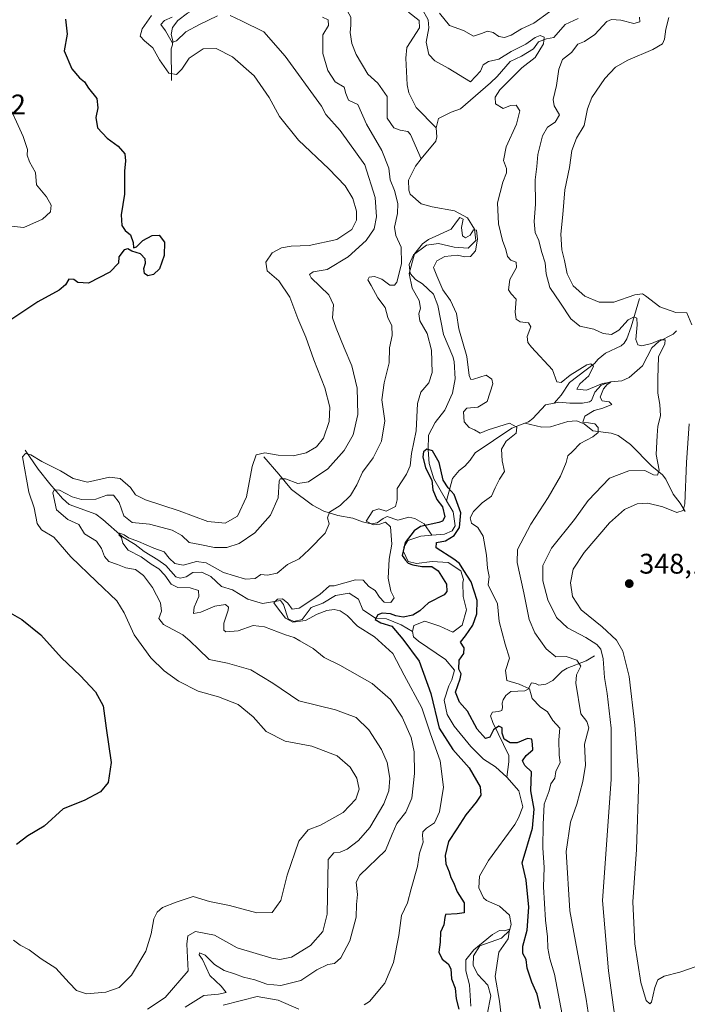
# Model space of a CAD drawing. Units: metres. Extents: x 629319 to 632811, y 4653280 to 4655656.
# Drawn here: x 631106 to 631342, y 4654323 to 4654671 of the extents above; entities that cross this region are included whole.
import ezdxf

# ---------------------------------------------------------------- set-up
doc = ezdxf.new("R2010")
doc.units = ezdxf.units.M
doc.header["$MEASUREMENT"] = 0
for name, color, linetype, lineweight in [('Comarca CxS', 21, 'Continuous', 0), ('Comunidad Autónoma CxS', 142, 'Continuous', 0), ('Corriente natural lineal', 142, 'Continuous', 13), ('Curva de nivel maestra', 30, 'Continuous', 30), ('Curva de nivel normal', 30, 'Continuous', 0), ('Espacio natural protegido CxS', 121, 'Continuous', 0), ('Estanque Cxs', 5, 'Continuous', 0), ('Municipio CxS', 4, 'Continuous', 0), ('Provincia CxS', 1, 'Continuous', 0), ('Punto de cota en terreno', 7, 'Continuous', 0), ('Rótulo de punto de cota en terreno', 7, 'Continuous', 0)]:
    doc.layers.add(name, color=color, linetype=linetype, lineweight=lineweight)
doc.styles.add('Style-Arial', font='txt')

# ---------------------------------------------------------------- blocks, each defined once
blk = doc.blocks.new('5PATER')
at = {"layer": 'Estanque Cxs', "linetype": 'Continuous', "lineweight": 0}
h = blk.add_hatch(color=51, dxfattribs=at)
edge = h.paths.add_edge_path()
edge.add_ellipse((0, 0), major_axis=(-0.11, -0.111), ratio=0.999422, start_angle=0, end_angle=360)

msp = doc.modelspace()

# ---------------------------------------------------------------- linework, layer by layer
at = {"layer": 'Comarca CxS', "color": 21, "linetype": 'Continuous', "lineweight": 0}
msp.add_3dface([(632810.78, 4653343.26), (629360.96, 4653279.55), (629318.67, 4655592.64), (632767.38, 4655656.31)], dxfattribs=at)
at = {"layer": 'Comunidad Autónoma CxS', "color": 142, "linetype": 'Continuous', "lineweight": 0}
msp.add_3dface([(632810.78, 4653343.26), (629360.96, 4653279.55), (629318.67, 4655592.64), (632767.38, 4655656.31)], dxfattribs=at)
at = {"layer": 'Corriente natural lineal', "color": 142, "linetype": 'Continuous', "lineweight": 13}
for points in [[(631159.9901, 4654649.3501, 346.0936), (631159.8701, 4654660.6001, 342.0428), (631160.2501, 4654661.9601, 341.3353), (631160.3901, 4654663.3801, 341.0466), (631159.8801, 4654665.6701, 341.2363), (631160.3501, 4654668.1301, 341.2477), (631162.2201, 4654670.5601, 341.2318), (631165.6201, 4654673.1601, 340.1715), (631178.1701, 4654680.4701, 337.5777), (631187.3501, 4654682.4101, 335.5289)], [(631187.3501, 4654682.4101, 335.5289), (631190.5301, 4654680.2701, 335.2963), (631204.2801, 4654675.4801, 334.7922), (631208.0101, 4654675.2101, 334.7491), (631214.6201, 4654677.3401, 334.4301), (631218.4401, 4654676.5301, 334.0634), (631221.5401, 4654674.6601, 333.9008), (631223.2101, 4654671.7501, 333.649), (631223.2801, 4654668.8701, 333.5797), (631222.9701, 4654666.3801, 333.474), (631223.5801, 4654662.3901, 333.4285), (631225.0801, 4654658.5401, 333.2285), (631229.2101, 4654651.5801, 332.637), (631232.7601, 4654648.4101, 332.3121), (631236.0401, 4654643.7501, 332.1905), (631236.0601, 4654636.0401, 332.0407), (631238.3701, 4654632.7101, 331.6994), (631240.6001, 4654631.7801, 331.8327), (631243.4001, 4654631.3201, 331.7836), (631244.3201, 4654630.3201, 331.6246), (631248.0901, 4654621.6901, 330.7976)], [(631243.5701, 4654673.4601, 332.7735), (631247.3601, 4654670.5601, 333.1576), (631247.4901, 4654668.0201, 332.4341), (631242.9801, 4654661.0601, 332.1322), (631242.6701, 4654657.2601, 331.7358), (631243.0801, 4654647.8301, 331.7059), (631243.6901, 4654644.9801, 331.9114), (631246.3301, 4654639.8201, 331.5649), (631253.2901, 4654632.7001, 331.0141)], [(631303.4901, 4654671.3101, 337.8702), (631298.9101, 4654669.1101, 338.0803), (631294.9201, 4654664.5201, 336.902), (631292.2301, 4654664.0501, 336.9256), (631289.4601, 4654663.0701, 336.9673), (631287.6801, 4654660.6001, 336.3683), (631283.4501, 4654657.9801, 336.2236), (631279.4601, 4654656.0301, 336.1669), (631274.8301, 4654650.8401, 334.409), (631272.4701, 4654648.5801, 333.8074), (631261.9101, 4654639.3701, 332.345), (631258.6801, 4654638.2301, 331.725), (631254.1301, 4654636.0001, 331.3584), (631253.2901, 4654632.7001, 331.0141)], [(631253.2901, 4654632.7001, 331.0141), (631253.5801, 4654629.5001, 331.0362), (631253.1901, 4654627.9401, 330.9839), (631248.0901, 4654621.6901, 330.7976)], [(631248.0901, 4654621.6901, 330.7976), (631246.0001, 4654619.1301, 330.8376), (631243.5601, 4654614.2201, 331.4072), (631243.7101, 4654610.6401, 331.8776), (631244.1501, 4654609.1901, 331.994), (631248.0101, 4654605.8301, 330.7894), (631251.9801, 4654604.7601, 330.5455), (631259.8601, 4654603.3801, 330.9105), (631264.3401, 4654600.8601, 331.207), (631266.8901, 4654596.9001, 330.9804), (631267.3601, 4654592.8701, 330.309), (631264.6401, 4654590.2201, 330.0687), (631259.7301, 4654590.5401, 329.8448), (631254.2101, 4654591.7701, 330.311), (631249.9501, 4654591.1901, 331.1928), (631245.3901, 4654587.8701, 332.8596), (631243.7901, 4654584.4101, 333.582), (631244.1501, 4654581.2101, 332.9332), (631246.1001, 4654579.1301, 330.9647), (631248.4901, 4654577.6101, 329.6683), (631252.3601, 4654573.9501, 329.4854), (631253.9001, 4654569.9701, 329.5445), (631255.9301, 4654559.6601, 329.2623), (631259.2701, 4654551.8501, 329.1248), (631259.7201, 4654550.1001, 329.1478), (631260.1001, 4654544.0501, 329.0724), (631259.1101, 4654538.9801, 328.9452), (631256.4001, 4654533.0101, 328.6887), (631252.9601, 4654528.6501, 328.6538), (631250.6801, 4654524.1801, 329.177), (631250.5301, 4654518.9201, 328.3046), (631250.8801, 4654514.1401, 326.5232), (631252.4901, 4654508.7601, 325.4246), (631257.0201, 4654500.9701, 324.9618)], [(631325.1301, 4654572.3701, 345.6388), (631322.1201, 4654562.3401, 340.4555), (631320.5901, 4654558.1701, 339.3784), (631319.7301, 4654556.5901, 339.0696), (631318.6701, 4654555.6601, 338.9185), (631313.1001, 4654553.0701, 337.8083), (631310.4601, 4654551.0001, 337.1679), (631309.2301, 4654549.4901, 336.6436), (631300.3901, 4654542.7201, 334.7875), (631297.4301, 4654538.2801, 334.0072), (631295.0201, 4654535.4201, 332.9315)], [(631338.1801, 4654561.0201, 343.4744), (631336.9901, 4654559.8501, 342.7288), (631331.9001, 4654557.1901, 340.906), (631329.5001, 4654554.9201, 340.2119), (631326.1001, 4654548.5801, 338.5557), (631321.4101, 4654544.5301, 337.0495), (631318.8601, 4654543.3601, 336.4613), (631314.8901, 4654542.9901, 336.1943), (631311.6001, 4654541.8201, 335.7922), (631309.3101, 4654539.3601, 335.0682), (631308.1901, 4654536.3601, 334.6977), (631307.4401, 4654535.8901, 334.5222), (631304.9501, 4654535.4601, 333.8737), (631300.5001, 4654535.3701, 333.2364), (631296.6301, 4654535.7401, 333.1997), (631295.0201, 4654535.4201, 332.9315)], [(631295.0201, 4654535.4201, 332.9315), (631291.9201, 4654534.8001, 332.4), (631287.4301, 4654530.0501, 330.8732), (631285.9201, 4654528.8101, 330.6313), (631284.6401, 4654528.3301, 330.5574)], [(631284.6401, 4654528.3301, 330.5574), (631280.0001, 4654526.6001, 330.4375), (631267.1401, 4654517.8401, 329.314), (631265.3501, 4654515.3401, 328.525), (631263.4901, 4654513.1401, 327.6564), (631261.4201, 4654511.6601, 326.8479), (631259.0501, 4654508.8301, 325.7689), (631257.0201, 4654500.9701, 324.9618)], [(631341.1701, 4654497.1701, 344.9543), (631339.4801, 4654500.1601, 344.0007), (631337.0101, 4654503.2601, 342.3701), (631334.3601, 4654508.6201, 340.9828), (631333.1801, 4654510.1301, 340.5673), (631329.4101, 4654513.1601, 339.5228), (631321.8901, 4654520.7901, 337.3339), (631317.5701, 4654524.0201, 336.4512), (631315.1201, 4654524.8401, 336.2542), (631308.6401, 4654525.6901, 335.565), (631305.5701, 4654528.0801, 334.6833), (631302.8301, 4654529.1801, 333.6741), (631299.8301, 4654528.9301, 332.9784), (631293.6601, 4654527.0101, 331.7682), (631290.5801, 4654526.9601, 331.0916), (631284.6401, 4654528.3301, 330.5574)], [(631108.3501, 4654518.7701, 346.4112), (631112.9401, 4654512.1601, 344.7832), (631116.9601, 4654506.9901, 342.8608), (631121.4801, 4654501.7301, 340.5447), (631123.8701, 4654499.6001, 339.933), (631133.2901, 4654496.1901, 338.3543), (631135.6601, 4654494.3601, 337.4127), (631142.6501, 4654488.2101, 336.2887), (631147.0701, 4654485.5501, 336.3687), (631150.2501, 4654483.0601, 335.4449), (631155.1201, 4654480.1201, 335.5245), (631157.9001, 4654478.0501, 334.844), (631161.4801, 4654474.1501, 334.668), (631162.9501, 4654473.5801, 334.1155), (631165.0701, 4654474.1201, 334.3216), (631167.4401, 4654475.5801, 335.2361), (631170.6801, 4654475.7801, 335.2176), (631173.8501, 4654474.2001, 334.3089), (631177.6401, 4654470.7401, 333.5033), (631181.4801, 4654469.5601, 333.5537), (631186.8801, 4654466.1701, 332.8035), (631192.0101, 4654464.7201, 332.0485), (631198.4301, 4654465.7501, 331.8057), (631199.4701, 4654464.2901, 331.3083), (631201.1001, 4654459.2201, 330.986), (631203.0601, 4654458.3101, 330.6016), (631206.1101, 4654458.9701, 330.3956), (631209.2401, 4654463.2401, 330.5193), (631213.3201, 4654464.7601, 330.6088), (631217.7701, 4654467.5601, 330.1244), (631222.5901, 4654468.3001, 329.6522), (631225.8801, 4654466.2201, 329.0171), (631227.4401, 4654462.4501, 328.2671), (631231.9201, 4654459.4601, 328.2256), (631235.7801, 4654459.2501, 327.3804), (631241.0101, 4654457.1701, 326.362), (631244.9801, 4654454.8001, 324.8265)], [(631192.5301, 4654516.5201, 345.6544), (631197.8801, 4654510.3301, 342.9731), (631202.2401, 4654504.9201, 340.3641), (631209.6901, 4654499.4301, 337.7404), (631213.7201, 4654497.2801, 336.4302), (631218.6501, 4654495.7201, 335.1391), (631223.9301, 4654494.8201, 333.5027), (631227.3101, 4654493.4801, 331.9262), (631230.3601, 4654492.8601, 330.9643), (631232.5501, 4654493.2101, 330.5095), (631234.6501, 4654494.7201, 330.664), (631236.0601, 4654495.3901, 330.6211), (631239.7801, 4654494.1401, 329.5307), (631243.7101, 4654495.1101, 328.3951), (631245.8501, 4654494.7101, 327.5905), (631249.1301, 4654492.7701, 326.2369), (631251.8101, 4654488.7601, 324.631)], [(631257.0201, 4654500.9701, 324.9618), (631259.3101, 4654497.0401, 325.0215), (631259.9901, 4654492.1501, 325.0856), (631259.0101, 4654490.2901, 324.856), (631256.2601, 4654489.1101, 324.4874), (631251.8101, 4654488.7601, 324.631)], [(631251.8101, 4654488.7601, 324.631), (631247.9501, 4654488.4601, 325.1408), (631243.3001, 4654486.9201, 327.3115), (631241.9801, 4654484.5701, 327.9261), (631241.8201, 4654482.9901, 327.926), (631243.4401, 4654479.4901, 326.4912), (631246.3501, 4654478.8601, 325.071), (631251.9201, 4654479.4801, 324.6435), (631257.5301, 4654479.1601, 324.5112), (631262.0001, 4654476.2301, 324.6973), (631262.9601, 4654473.2001, 324.4793), (631262.7101, 4654472.0501, 324.166), (631262.8901, 4654467.1301, 323.9406), (631264.0001, 4654462.4301, 324.139), (631262.4701, 4654456.9901, 323.5591), (631259.2401, 4654454.5801, 323.4927), (631254.6401, 4654456.7001, 323.4527), (631249.3601, 4654458.4801, 325.086), (631245.4801, 4654456.9401, 325.7365), (631244.9801, 4654454.8001, 324.8265)], [(631244.9801, 4654454.8001, 324.8265), (631245.3801, 4654452.8501, 323.7132), (631247.1001, 4654451.3901, 323.058), (631256.6701, 4654444.9401, 323.1848), (631259.8101, 4654441.1801, 323.726), (631258.8501, 4654437.7101, 323.1475), (631257.8101, 4654435.5801, 323.0471), (631256.2201, 4654430.5801, 323.918), (631257.1801, 4654425.5001, 323.3349), (631259.7001, 4654421.3001, 323.1875), (631265.5901, 4654414.2301, 322.9642), (631270.0001, 4654409.7201, 322.8969), (631274.3001, 4654406.9901, 322.3042), (631278.2601, 4654403.4001, 321.8492)], [(631309.2601, 4654446.2501, 339.0615), (631306.2601, 4654444.4601, 337.1613), (631299.5901, 4654441.8401, 334.6043), (631297.8401, 4654440.8201, 334.0063), (631294.4501, 4654437.5301, 332.3384), (631292.0701, 4654436.2101, 331.8265), (631289.5501, 4654435.7801, 331.2893), (631288.3401, 4654436.4501, 331.1642), (631286.9901, 4654436.6501, 330.9789), (631285.8601, 4654434.4501, 330.6133), (631284.6801, 4654433.8601, 330.4374), (631279.6401, 4654433.6401, 329.7796), (631277.9601, 4654432.2101, 329.3402), (631276.9401, 4654430.6901, 328.7085), (631276.6301, 4654429.5001, 328.3003), (631276.8001, 4654427.9701, 327.8663), (631276.4601, 4654426.8801, 327.4781), (631275.3401, 4654426.4901, 327.2046), (631273.2001, 4654426.2801, 326.8582), (631272.5601, 4654425.0401, 326.3948), (631273.2901, 4654422.6001, 325.731), (631278.9301, 4654411.0501, 323.6143), (631279.0101, 4654408.7801, 323.1672), (631278.2601, 4654403.4001, 321.8492)], [(631278.2601, 4654403.4001, 321.8492), (631282.5301, 4654398.5301, 321.968), (631283.9501, 4654392.8401, 322.361), (631282.3701, 4654389.0001, 321.5671), (631281.0501, 4654386.6601, 321.8143), (631271.8401, 4654373.8701, 321.3507), (631268.6001, 4654368.3801, 320.9794), (631268.3401, 4654364.2401, 320.933), (631270.0201, 4654360.7101, 321.0353), (631271.1101, 4654359.7601, 320.9155), (631275.7301, 4654357.7801, 320.6968), (631279.1701, 4654354.6301, 320.7937), (631279.8101, 4654351.2801, 320.6579), (631279.1801, 4654349.1701, 320.5131), (631276.3701, 4654346.5201, 320.3249), (631268.7601, 4654343.7901, 321.4499), (631266.4601, 4654340.2901, 321.3811), (631266.3701, 4654336.8401, 320.6601), (631268.0401, 4654333.6001, 319.8805), (631271.5401, 4654329.9301, 319.7235), (631272.6701, 4654326.1601, 319.5541), (631271.3201, 4654319.5601, 319.5873)]]:
    msp.add_polyline3d(points, dxfattribs=at)
at = {"layer": 'Curva de nivel maestra', "color": 30, "linetype": 'Continuous', "lineweight": 30, "flags": 128}
for points, elevation in [([(631122.56, 4654671.0001), (631123.18, 4654665.7001), (631122.13, 4654659.8701), (631124.8, 4654653.4801), (631127.43, 4654650.3701), (631129.3, 4654648.8801), (631130.71, 4654646.6401), (631133.6, 4654643.0801), (631134.01, 4654639.6901), (631133.19, 4654636.3501), (631133.86, 4654632.6801), (631137.24, 4654628.9601), (631141.15, 4654626.2401), (631143.45, 4654623.4401), (631143.72, 4654620.9501), (631143.31, 4654617.3401), (631143.37, 4654609.2701), (631142.2, 4654601.9601), (631142.42, 4654598.1401), (631143.65, 4654596.4001), (631145.47, 4654594.8601), (631146.4, 4654592.2201), (631146.54, 4654590.2501), (631147.61, 4654590.6301), (631149.8, 4654592.8401), (631153.14, 4654594.6701), (631155.54, 4654594.8101), (631157.43, 4654592.3401), (631157.34, 4654587.6301), (631155.67, 4654582.8901), (631153.57, 4654580.8901), (631151.6, 4654580.4401), (631150.42, 4654581.1801), (631150.24, 4654582.9601), (631150.8, 4654584.8501), (631150.63, 4654586.4301), (631149.03, 4654588.1101), (631146, 4654589.0501), (631144.59, 4654589.9301), (631143.2, 4654589.5701), (631141.33, 4654587.1501), (631141.24, 4654584.8101), (631138.2, 4654581.6401), (631130.66, 4654577.8001), (631126.91, 4654578.0101), (631125.51, 4654579.1301), (631123.7, 4654579.2301), (631122.51, 4654577.2401), (631120.32, 4654575.3901), (631112.81, 4654571.2001), (631101.81, 4654563.9201)], 350), ([(631290.21, 4654321.6801), (631288.93, 4654326.6801), (631287.08, 4654330.9901), (631285.44, 4654335.9501), (631285.12, 4654338.9701), (631283.92, 4654341.1001), (631283.89, 4654343.6901), (631285.45, 4654349.3201), (631286.05, 4654357.4801), (631285.14, 4654366.9601), (631283.64, 4654373.1301), (631287.31, 4654385.2801), (631287.96, 4654392.0101), (631286.78, 4654398.4701), (631286.97, 4654405.2501), (631284.59, 4654407.4201), (631283.82, 4654409.0701), (631285.1, 4654410.9701), (631287.45, 4654412.9701), (631287.33, 4654414.9701), (631287.1, 4654416.7401), (631285.52, 4654417.0301), (631281.9, 4654415.4201), (631279.4, 4654415.4201), (631277.32, 4654416.7201), (631276.6, 4654418.9001), (631276.66, 4654420.7401), (631275.4, 4654421.3001), (631273.62, 4654420.1001), (631272.32, 4654417.4801), (631270.71, 4654417.0601), (631267.76, 4654420.2601), (631264.39, 4654426.6701), (631261.59, 4654429.8701), (631260.21, 4654433.3601), (631261.8, 4654438.1001), (631262.13, 4654439.8801), (631261.32, 4654441.4501), (631261.4, 4654444.6401), (631263.11, 4654446.9701), (631263.24, 4654448.9701), (631261.9, 4654450.9701), (631263.68, 4654453.3001), (631266.24, 4654456.9701), (631267.67, 4654460.9701), (631267.75, 4654465.6901), (631265.66, 4654472.3701), (631263.12, 4654476.2801), (631261.63, 4654478.7701), (631259.56, 4654480.3901), (631253.33, 4654484.3501), (631253.47, 4654486.2001), (631256.67, 4654486.8301), (631259.74, 4654488.7201), (631261.61, 4654491.5201), (631262.03, 4654496.7301), (631259.68, 4654503.2101), (631257.52, 4654505.5401), (631255.86, 4654508.2501), (631254.34, 4654514.4201), (631252, 4654518.6501), (631250.05, 4654519.2201), (631248.9, 4654518.2401), (631248.61, 4654516.4601), (631249.59, 4654512.5901), (631251.8, 4654508.2601), (631252.18, 4654504.8201), (631253.63, 4654501.4201), (631255.59, 4654498.8601), (631256.41, 4654495.3401), (631255.52, 4654493.7001), (631254.3, 4654493.2701), (631247.79, 4654491.8901), (631245.6, 4654490.3501), (631242.4, 4654486.2301), (631241.37, 4654481.6301), (631242.46, 4654480.0401), (631243.47, 4654478.9701), (631245.13, 4654478.2901), (631248.26, 4654477.7601), (631251.86, 4654477.6901), (631254.1, 4654476.2701), (631256.94, 4654471.5501), (631257.13, 4654468.8601), (631256.22, 4654467.7801), (631250.68, 4654464.8701), (631247.52, 4654462.0601), (631245.14, 4654460.6001), (631241.69, 4654459.8801), (631239.05, 4654460.3201), (631237.23, 4654461.0601), (631234.29, 4654461.2301), (631232.7, 4654460.6901), (631231.81, 4654459.0801), (631233.84, 4654457.8501), (631237.75, 4654456.7001), (631241.6, 4654452.0401), (631247.36, 4654444.2601), (631251.5, 4654432.9301), (631254.44, 4654420.7001), (631259.18, 4654413.0601), (631265, 4654406.6401), (631268.91, 4654399.9701), (631269.14, 4654396.9701), (631267.44, 4654394.4801), (631263.77, 4654390.0001), (631260.65, 4654385.1401), (631257.69, 4654380.6401), (631256.51, 4654375.6401), (631256.79, 4654372.7701), (631257.98, 4654369.9701), (631258.46, 4654367.8901), (631259.41, 4654366.1401), (631260.76, 4654362.9001), (631263.2, 4654358.9101), (631263.2, 4654355.4201), (631260.8, 4654355.1001), (631256.66, 4654354.9001), (631256.43, 4654353.8101), (631256.04, 4654351.1901), (631254.9, 4654348.6501), (631254.77, 4654345.0401), (631254.26, 4654341.5501), (631255.44, 4654339.1101), (631257.58, 4654337.4701), (631258.46, 4654335.6401), (631258.8, 4654332.1601), (631260, 4654328.8101), (631260.39, 4654325.0101), (631261.37, 4654321.4001)], 325), ([(631098.73, 4654463.6801), (631107.15, 4654459.0201), (631113.88, 4654453.6201), (631121.13, 4654445.5401), (631127.71, 4654439.2001), (631133.08, 4654433.4501), (631135.82, 4654428.4901), (631136.9, 4654420.6401), (631138.6, 4654408.4701), (631137.65, 4654401.5201), (631134.86, 4654398.1301), (631129.14, 4654395.0801), (631121.7, 4654392.1401), (631114.96, 4654386.0201), (631109.27, 4654382.6401), (631105.21, 4654379.5901)], 350)]:
    msp.add_lwpolyline(points, dxfattribs=dict(at, elevation=elevation))
at = {"layer": 'Curva de nivel normal', "color": 30, "linetype": 'Continuous', "lineweight": 0, "flags": 128}
for points, elevation in [([(631152.9, 4654672.2901), (631149.56, 4654667.6301), (631148.94, 4654665.0401), (631150.39, 4654663.3401), (631153.39, 4654660.8801), (631155.75, 4654656.6301), (631158.96, 4654652.0101), (631161.68, 4654651.5301), (631163.65, 4654653.4001), (631166.17, 4654657.2101), (631171.14, 4654660.5401), (631175.72, 4654660.7201), (631181.52, 4654657.7101), (631189.09, 4654651.0301), (631194.42, 4654643.3501), (631198.11, 4654636.7101), (631204.73, 4654628.3201), (631215.47, 4654618.1601), (631221.18, 4654612.2001), (631223.97, 4654607.6601), (631225.27, 4654603.2801), (631225.25, 4654600.0401), (631223.58, 4654596.8101), (631218.28, 4654593.2401), (631208.5, 4654591.1001), (631202.14, 4654590.9001), (631198.78, 4654590.3001), (631195.46, 4654588.5401), (631193.19, 4654585.1801), (631193.65, 4654582.1601), (631197.81, 4654578.5801), (631201.68, 4654572.9201), (631204.51, 4654565.3701), (631207.36, 4654558.6901), (631210.21, 4654550.7001), (631214.04, 4654540.8701), (631215.79, 4654533.9601), (631215.56, 4654528.9301), (631213.55, 4654523.0201), (631211.14, 4654519.9901), (631207.42, 4654517.8701), (631202.93, 4654516.8701), (631197.62, 4654517.1201), (631192.92, 4654517.8301), (631189.85, 4654517.1401), (631188.41, 4654513.0501), (631186.4, 4654502.3001), (631183.27, 4654495.5701), (631178.92, 4654493.0901), (631172.75, 4654493.6601), (631162.63, 4654497.4301), (631150.75, 4654501.3201), (631147.22, 4654503.0601), (631145.44, 4654505.6801), (631141.89, 4654508.8201), (631138.1, 4654509.2401), (631130.26, 4654507.5601), (631125.24, 4654508.8001), (631120.76, 4654511.5201), (631114.23, 4654514.7801), (631110.33, 4654517.1601), (631108.42, 4654517.6601), (631107.4, 4654516.4501), (631109.64, 4654503.9701), (631111.54, 4654498.4601), (631112.5, 4654492.9201), (631114.12, 4654490.7501), (631118.39, 4654488.1001), (631124.46, 4654481.1401), (631133.47, 4654472.4501), (631140.71, 4654465.6201), (631143.22, 4654461.4001), (631146.79, 4654453.6201), (631152.66, 4654445.5001), (631157.34, 4654440.8401), (631162.4, 4654437.2801), (631169.38, 4654433.7401), (631176.52, 4654431.7401), (631183.44, 4654429.0201), (631188.78, 4654424.6901), (631193.4, 4654419.4301), (631200.06, 4654416.1101), (631209.46, 4654414.3201), (631218.41, 4654410.8801), (631223, 4654406.8301), (631225.34, 4654403.0001), (631226.2, 4654399.1201), (631224.98, 4654395.5201), (631220.47, 4654390.8801), (631212.56, 4654386.4001), (631208.16, 4654384.7401), (631204.93, 4654380.7301), (631200.73, 4654368.6901), (631198.49, 4654359.7401), (631195.48, 4654355.6001), (631190.01, 4654355.4201), (631180.41, 4654358.0101), (631173.4, 4654359.4001), (631167.57, 4654361.1701), (631161.6, 4654359.2101), (631156.75, 4654357.2901), (631154.83, 4654355.6901), (631153.68, 4654353.3201), (631152.82, 4654347.9901), (631150.94, 4654341.8601), (631145.86, 4654333.4601), (631141.47, 4654329.0801), (631136.72, 4654327.4001), (631129.96, 4654326.8501), (631126.46, 4654327.9601), (631123.84, 4654330.6701), (631119.14, 4654335.9101), (631113.99, 4654339.2201), (631109.69, 4654342.3301), (631106.58, 4654344.0501), (631104.25, 4654345.8201)], 345), ([(631180.66, 4654672.2801), (631184.66, 4654670.4801), (631192.48, 4654666.5201), (631200.07, 4654657.9401), (631212.83, 4654640.3201), (631214.43, 4654637.3201), (631219.42, 4654631.7001), (631228.15, 4654619.5901), (631231.77, 4654608.0401), (631232.34, 4654601.2901), (631231.47, 4654597.0201), (631228.68, 4654592.8501), (631222.31, 4654587.1501), (631214.86, 4654582.6801), (631209.91, 4654581.7701), (631208.61, 4654580.9201), (631209.26, 4654579.7201), (631215.46, 4654573.6401), (631217.15, 4654570.1601), (631216.78, 4654565.6101), (631218.07, 4654561.8601), (631220.85, 4654554.9101), (631223.58, 4654548.5701), (631225.43, 4654540.7801), (631225.71, 4654531.4601), (631224.08, 4654524.1901), (631220.93, 4654518.7401), (631215.11, 4654512.1901), (631208.31, 4654507.6101), (631204.58, 4654507.0801), (631200.16, 4654508.6901), (631198.33, 4654508.7401), (631197.93, 4654507.8801), (631197.57, 4654501.9601), (631194.9, 4654495.8401), (631189.4, 4654489.5901), (631183.79, 4654485.9001), (631179.47, 4654484.4201), (631175.14, 4654484.4801), (631169.9, 4654485.5701), (631166.18, 4654486.1701), (631163.56, 4654488.6401), (631160.17, 4654490.6301), (631152.24, 4654492.6501), (631146.03, 4654493.2801), (631143.13, 4654495.6201), (631141.48, 4654500.3701), (631139.49, 4654502.9601), (631137.16, 4654502.8901), (631133.24, 4654501.5101), (631128.17, 4654501.3901), (631124.88, 4654502.3901), (631120.43, 4654504.7601), (631118.49, 4654504.7801), (631118.1, 4654503.7901), (631119.33, 4654497.8101), (631123.41, 4654494.2901), (631127.27, 4654492.5801), (631129.24, 4654489.2601), (631131.4, 4654487.9901), (631133.47, 4654486.6901), (631135.26, 4654484.1001), (631136.32, 4654481.2401), (631137.86, 4654479.5101), (631140.88, 4654478.4401), (631143.8, 4654477.3001), (631147.25, 4654476.6801), (631150.05, 4654474.6101), (631153.25, 4654470.3501), (631156.07, 4654464.9001), (631156.43, 4654461.9901), (631155.44, 4654459.3401), (631157.08, 4654457.3101), (631163.92, 4654453.6301), (631166.59, 4654451.4301), (631169.43, 4654448.5701), (631173.2, 4654444.8801), (631179.75, 4654443.6401), (631187.89, 4654441.2401), (631195.69, 4654436.6001), (631204.84, 4654430.3201), (631217.8, 4654427.1701), (631225.12, 4654424.4201), (631229.63, 4654420.1101), (631234.06, 4654413.1301), (631236.07, 4654408.4701), (631236.97, 4654403.0301), (631236.66, 4654398.4901), (631234.84, 4654393.9001), (631229.97, 4654385.5601), (631225.99, 4654380.9301), (631221.93, 4654377.9001), (631219.45, 4654376.9101), (631217.25, 4654376.6001), (631215.19, 4654374.3001), (631215.09, 4654367.3001), (631214.82, 4654354.9801), (631213.37, 4654348.8001), (631208.94, 4654343.9501), (631202.31, 4654339.7501), (631198.17, 4654339.0001), (631195.3, 4654339.3901), (631183.08, 4654343.0401), (631175.14, 4654347.5601), (631168.47, 4654348.8701), (631165.72, 4654347.3101), (631165.31, 4654344.3801), (631165.88, 4654334.9801), (631157.67, 4654325.5101), (631151.47, 4654321.4101)], 340), ([(631309.85, 4654301.4301), (631306.25, 4654324.9401), (631300.47, 4654356.1401), (631299.24, 4654377.1201), (631300.72, 4654387.4001), (631302.95, 4654393.8301), (631305.15, 4654401.8001), (631306, 4654407.5901), (631305.68, 4654414.9701), (631307.27, 4654420.8001), (631306.5, 4654423.0401), (631304.39, 4654425.6601), (631302.57, 4654436.5801), (631302.86, 4654439.4401), (631304.39, 4654442.5801), (631303, 4654444.6701), (631299.16, 4654445.9601), (631295.56, 4654445.8401), (631292.17, 4654448.6901), (631288.12, 4654454.2701), (631286.17, 4654459.0001), (631284.32, 4654468.4901), (631281.96, 4654479.1901), (631282.03, 4654483.7801), (631286.73, 4654492.7001), (631292.92, 4654502.1401), (631297.2, 4654509.6001), (631299.25, 4654514.4601), (631299.81, 4654516.8001), (631301.46, 4654518.3601), (631304.14, 4654521.1301), (631308.68, 4654523.5101), (631310.53, 4654525.0901), (631310.48, 4654526.8601), (631309.28, 4654528.1501), (631307.13, 4654528.5301), (631305.15, 4654528.7001), (631305.82, 4654530.8601), (631309.15, 4654532.8401), (631312.21, 4654533.6101), (631315.31, 4654534.9001), (631314.38, 4654535.9301), (631311.89, 4654536.2401), (631311.24, 4654537.4901), (631312.34, 4654540.4901), (631313.69, 4654542.0701), (631314.94, 4654542.8201), (631312.02, 4654542.3801), (631306.34, 4654540.0601), (631302.94, 4654540.3601), (631304, 4654542.2301), (631307.16, 4654545.0601), (631308.91, 4654548.4401), (631307.88, 4654549.3301), (631306.52, 4654548.9801), (631300.57, 4654545.3501), (631297.5, 4654542.7401), (631295.97, 4654542.9901), (631294.41, 4654547.1401), (631287.01, 4654555.1601), (631285.67, 4654556.8401), (631285.4, 4654558.9401), (631286.7, 4654562.3701), (631285.88, 4654563.7401), (631283.02, 4654564.1701), (631281.52, 4654565.1201), (631281.16, 4654567.6201), (631281.58, 4654572.1601), (631279.84, 4654574.0701), (631278.92, 4654575.4901), (631279.36, 4654579.1201), (631281.73, 4654583.3401), (631281.56, 4654585.1901), (631279.67, 4654585.9301), (631278.46, 4654587.2201), (631277.95, 4654589.6401), (631276.7, 4654592.8501), (631275.29, 4654598.7801), (631274.98, 4654606.1301), (631276.83, 4654613.5101), (631278.16, 4654616.7201), (631278.15, 4654618.2901), (631277.09, 4654621.1301), (631278.05, 4654625.9601), (631281.72, 4654633.9601), (631282.81, 4654638.6401), (631281.54, 4654640.7001), (631279.62, 4654640.6001), (631277.01, 4654639.4601), (631274.26, 4654641.0801), (631274.2, 4654643.5401), (631275.81, 4654646.1201), (631283.58, 4654653.8801), (631288.28, 4654657.5201), (631291.16, 4654662.2901), (631291.46, 4654664.7001), (631289.99, 4654665.2301), (631288.3, 4654664.5501), (631285, 4654662.1901), (631279.8, 4654659.6101), (631275.47, 4654656.9501), (631271.85, 4654656.0301), (631269.94, 4654654.9601), (631268.94, 4654652.6301), (631265.47, 4654648.9001), (631257.52, 4654653.7301), (631252.91, 4654656.2701), (631250.75, 4654658.5801), (631249.78, 4654662.9301), (631250.79, 4654667.9501), (631250.5, 4654670.7901), (631248.23, 4654674.8401)], 335), ([(631293.31, 4654673.5801), (631287.8, 4654669.6501), (631283.48, 4654667.6001), (631279.83, 4654665.3701), (631277.48, 4654664.5801), (631275.47, 4654664.9301), (631273.47, 4654666.2901), (631271.46, 4654666.7601), (631269.32, 4654666.0201), (631266.53, 4654664.9901), (631262.98, 4654667.0101), (631258.06, 4654668.8401), (631254.53, 4654673.1801)], 340), ([(631213.21, 4654671.7401), (631215.21, 4654670.8201), (631215.29, 4654668.8601), (631213.4, 4654665.5001), (631213.37, 4654658.8601), (631215.11, 4654652.8601), (631217.75, 4654648.9401), (631220.92, 4654647.0001), (631221.51, 4654644.8301), (631222.45, 4654642.3901), (631225.69, 4654640.9601), (631228.71, 4654633.9101), (631234.12, 4654624.7001), (631236.68, 4654618.4601), (631237.05, 4654614.3401), (631238.59, 4654610.5801), (631239.8, 4654605.9901), (631239.74, 4654602.3801), (631238.68, 4654597.6301), (631239.13, 4654594.6001), (631240.95, 4654590.5501), (631241.16, 4654584.6201), (631239.43, 4654578.1201), (631238.68, 4654577.1501), (631237.02, 4654577.1401), (631234.14, 4654579.2001), (631231.57, 4654580.1901), (631229.7, 4654579.9401), (631229.19, 4654578.9301), (631230.36, 4654576.9501), (631232.75, 4654572.5701), (631235.39, 4654569.2201), (631236.26, 4654565.6601), (631237.7, 4654562.7901), (631237.77, 4654559.3401), (631236.84, 4654554.9301), (631236.81, 4654549.6401), (631234.94, 4654542.6301), (631234.18, 4654536.6301), (631235.17, 4654529.1301), (631234.04, 4654522.0001), (631231.16, 4654516.1401), (631227.36, 4654511.0501), (631225.36, 4654506.5801), (631223.15, 4654502.8601), (631219.42, 4654499.3001), (631215.67, 4654496.9701), (631215.03, 4654494.9701), (631215.56, 4654492.8501), (631214.2, 4654489.5001), (631208.51, 4654483.7401), (631205.01, 4654480.5001), (631200.89, 4654478.4801), (631197.19, 4654475.4101), (631193.77, 4654474.7101), (631191.47, 4654474.9401), (631189.43, 4654473.4601), (631186.02, 4654473.2201), (631178.34, 4654475.6501), (631172.2, 4654479.0801), (631168.8, 4654479.4701), (631164.08, 4654478.2101), (631161.18, 4654478.8001), (631159.18, 4654480.6801), (631157.41, 4654482.9101), (631153.73, 4654484.1701), (631148.31, 4654486.5701), (631144.8, 4654487.9001), (631143.3, 4654488.9201), (631141.73, 4654489.5101), (631141.36, 4654488.9701), (631142.36, 4654487.9401), (631142.81, 4654485.9701), (631144.69, 4654483.5201), (631149.26, 4654481.1001), (631152.78, 4654478.6001), (631155.42, 4654476.8901), (631157.57, 4654474.7201), (631159.82, 4654471.5301), (631162.14, 4654470.3601), (631166.54, 4654470.2401), (631169.42, 4654469.2601), (631169.63, 4654467.1201), (631167.94, 4654463.3701), (631167.7, 4654461.1901), (631170.25, 4654461.6101), (631175.18, 4654463.7401), (631179, 4654464.3301), (631180.06, 4654463.3401), (631180, 4654462.3101), (631178.38, 4654457.6801), (631178.47, 4654455.2901), (631179.15, 4654454.6501), (631183.45, 4654455.0201), (631188.76, 4654456.8801), (631192.8, 4654456.4001), (631200.12, 4654453.6601), (631203.21, 4654452.7201), (631205.18, 4654451.5401), (631209.88, 4654448.8201), (631213.78, 4654445.6601), (631219.34, 4654442.9301), (631230.76, 4654436.4501), (631237.25, 4654430.7501), (631241.31, 4654424.4801), (631244.48, 4654417.3101), (631245.56, 4654412.3301), (631245.64, 4654404.6601), (631244.72, 4654395.9701), (631242.58, 4654390.9701), (631239.51, 4654386.9801), (631237.83, 4654383.1801), (631235.47, 4654377.5001), (631226.4, 4654368.7801), (631225.16, 4654366.2801), (631225.6, 4654361.8801), (631225.24, 4654358.3701), (631225.15, 4654353.8901), (631222.85, 4654345.5901), (631219.72, 4654339.4901), (631217.47, 4654337.5701), (631215.14, 4654337.1601), (631211.24, 4654335.3601), (631205.63, 4654331.5501), (631198.54, 4654329.7801), (631193.54, 4654330.2401), (631189.4, 4654331.8301), (631185.34, 4654332.7101), (631182.22, 4654333.9101), (631178.53, 4654335.1001), (631175.11, 4654337.1401), (631171.82, 4654340.4301), (631169.82, 4654341.3401), (631169.68, 4654340.6401), (631170.88, 4654338.9801), (631173.44, 4654333.2901), (631177.44, 4654329.4901), (631179.26, 4654327.2901), (631176.57, 4654326.6601), (631171.38, 4654326.2001), (631164.8, 4654322.0801)], 335), ([(631160.14, 4654671.7601), (631157.47, 4654670.6101), (631156.22, 4654669.1401), (631157.82, 4654666.9001), (631160.17, 4654662.7601), (631161.68, 4654663.3701), (631164.96, 4654666.5501), (631169.87, 4654669.1501), (631176.17, 4654672.1701)], 340), ([(631317.64, 4654309.3101), (631314.1, 4654334.9501), (631312.04, 4654359.8201), (631315.12, 4654402.5601), (631315.12, 4654420.6101), (631313.71, 4654432.9201), (631312.73, 4654438.5001), (631312.29, 4654445.1401), (631311.42, 4654448.5901), (631309.98, 4654450.1601), (631306.14, 4654452.6501), (631299.69, 4654456.1301), (631295.79, 4654459.7101), (631292.77, 4654466.0001), (631291.01, 4654472.6701), (631290.95, 4654478.0601), (631294.04, 4654484.2401), (631302.19, 4654494.3101), (631307.01, 4654501.0601), (631314.51, 4654508.9701), (631321.33, 4654511.5301), (631326.92, 4654511.6301), (631330.07, 4654510.1601), (631331.48, 4654510.0401), (631332.07, 4654511.7801), (631330.98, 4654517.3001), (631331.38, 4654523.9701), (631331.56, 4654527.3001), (631332.45, 4654530.9701), (631332.31, 4654534.9701), (631331.53, 4654539.0101), (631331.54, 4654544.0801), (631331.77, 4654551.7501), (631333.99, 4654556.4001), (631334.2, 4654557.8401), (631332.36, 4654557.7701), (631329.31, 4654556.5201), (631325.96, 4654555.6901), (631324.48, 4654556.0601), (631323.79, 4654557.9601), (631324.29, 4654563.1201), (631324.1, 4654565.4501), (631323.24, 4654565.9401), (631321.13, 4654564.9101), (631317.79, 4654561.1601), (631315.25, 4654559.6401), (631312.29, 4654560.0001), (631308.92, 4654561.5501), (631304.06, 4654562.6701), (631300.81, 4654565.2201), (631297.25, 4654570.7401), (631293.47, 4654576.2901), (631292.1, 4654581.1401), (631291.83, 4654585.0301), (631290.53, 4654589.0001), (631289.53, 4654592.8801), (631288.22, 4654595.7101), (631287.91, 4654599.5501), (631288.34, 4654605.7601), (631288.3, 4654614.3301), (631288.92, 4654618.9501), (631289.24, 4654623.2101), (631290.81, 4654629.8601), (631292.67, 4654632.8801), (631295.34, 4654634.6301), (631296.83, 4654637.2101), (631295.01, 4654640.4501), (631294.68, 4654642.6701), (631295.85, 4654647.6701), (631296.57, 4654653.4001), (631297.95, 4654656.7601), (631301.1, 4654659.2401), (631303.36, 4654662.2501), (631305.73, 4654663.1701), (631309.28, 4654665.6701), (631313.58, 4654670.2701), (631315.17, 4654670.9201), (631318.49, 4654670.7201), (631323.04, 4654669.5501), (631325.21, 4654670.1201), (631325.09, 4654671.7801)], 340), ([(631343.55, 4654563.0501), (631341.81, 4654567.3101), (631337.93, 4654567.4101), (631332.3, 4654569.4701), (631327.22, 4654573.3801), (631326.18, 4654573.9801), (631323.5, 4654573.6601), (631315.98, 4654571.1501), (631310.91, 4654571.0701), (631305.75, 4654573.2401), (631301.66, 4654576.8201), (631299.6, 4654581.1001), (631298.68, 4654585.8301), (631297.64, 4654589.5201), (631297.35, 4654595.0601), (631298, 4654602.0501), (631298.77, 4654610.7301), (631300.35, 4654618.6301), (631301.25, 4654624.6301), (631302.82, 4654628.9601), (631305.59, 4654633.5001), (631306.73, 4654639.3401), (631308.28, 4654643.3901), (631312.8, 4654650.0801), (631316.66, 4654654.0601), (631321.02, 4654656.5301), (631329.79, 4654660.3201), (631333.22, 4654662.3001), (631333.95, 4654664.0101), (631334.4, 4654667.5601), (631335.46, 4654671.6301)], 345), ([(631102.15, 4654598.1001), (631107.81, 4654597.4301), (631114.48, 4654600.4501), (631117.2, 4654602.9901), (631117.52, 4654605.3401), (631115.86, 4654608.3401), (631112.3, 4654612.5601), (631111.94, 4654616.9001), (631109.79, 4654620.6301), (631108.99, 4654622.9601), (631109.18, 4654624.9601), (631107.61, 4654629.6301), (631101.57, 4654642.7601)], 355), ([(631297.78, 4654319.5101), (631295.07, 4654333.7801), (631293.45, 4654339.1801), (631292.75, 4654342.9801), (631292.59, 4654346.9801), (631291.9, 4654352.9001), (631291.26, 4654364.6501), (631291.41, 4654371.4201), (631290.96, 4654378.4201), (631291.14, 4654386.6401), (631291.4, 4654393.8601), (631293.17, 4654398.5301), (631293.8, 4654400.9701), (631295.17, 4654402.9701), (631295.62, 4654405.3001), (631297.12, 4654408.5001), (631296.77, 4654411.1001), (631296.57, 4654416.5001), (631296.96, 4654420.6401), (631294.55, 4654423.3001), (631292.62, 4654426.4401), (631290.07, 4654428.1801), (631287.16, 4654431.1101), (631286.22, 4654434.5301), (631282.6, 4654436.2001), (631278.26, 4654437.5101), (631277.81, 4654441.0001), (631279.19, 4654445.3601), (631277.68, 4654450.2601), (631275.54, 4654458.3601), (631274.93, 4654464.5101), (631271.72, 4654471.2201), (631272.1, 4654474.1601), (631271.4, 4654477.1401), (631271.13, 4654481.7201), (631269.94, 4654488.4401), (631268.04, 4654491.5601), (631265.8, 4654493.1001), (631265.36, 4654494.9701), (631266.46, 4654497.2201), (631269.56, 4654500.2301), (631272.88, 4654502.6301), (631274.12, 4654505.5001), (631275.68, 4654508.5801), (631277.46, 4654511.2701), (631276.6, 4654515.0901), (631276.41, 4654519.2401), (631278.08, 4654521.9801), (631281.57, 4654524.7801), (631281.84, 4654526.9901), (631279.27, 4654528.3801), (631275.47, 4654527.1401), (631271.67, 4654525.9701), (631268.85, 4654524.8901), (631266.88, 4654526.0401), (631265.02, 4654526.8501), (631263.26, 4654528.8701), (631262.94, 4654532.3401), (631264.16, 4654533.6201), (631268.01, 4654533.9601), (631271.39, 4654536.0601), (631273.28, 4654542.2001), (631273, 4654543.8701), (631270.96, 4654545.3401), (631266.48, 4654543.9001), (631265.62, 4654543.7801), (631264.96, 4654545.2101), (631264.16, 4654551.8501), (631261.3, 4654561.6301), (631260.52, 4654567.1401), (631258.45, 4654571.6801), (631255.68, 4654575.5001), (631253.62, 4654580.4401), (631252.36, 4654583.3501), (631253.59, 4654585.7401), (631256.4, 4654587.2401), (631260.88, 4654587.7401), (631263.49, 4654587.1601), (631265.46, 4654587.2201), (631267.25, 4654589.1801), (631267.96, 4654593.4001), (631267.56, 4654596.5401), (631266.55, 4654596.5901), (631265.32, 4654594.7901), (631263.65, 4654593.8601), (631262.6, 4654594.5401), (631262.33, 4654597.4801), (631262.91, 4654600.4101), (631261.7, 4654600.9601), (631260.89, 4654599.9101), (631258.69, 4654596.9201), (631250.64, 4654593.1801), (631248.49, 4654591.7401), (631245.75, 4654588.1601), (631243.77, 4654581.2201), (631244.84, 4654576.0001), (631247.34, 4654571.7401), (631247.79, 4654569.0301), (631247.18, 4654566.9601), (631247.59, 4654564.4701), (631250.19, 4654560.0101), (631251.75, 4654554.1401), (631251.92, 4654546.2901), (631250.73, 4654542.6301), (631247.88, 4654539.3001), (631246.72, 4654535.3001), (631246.23, 4654525.6401), (631244.68, 4654517.6401), (631244.18, 4654513.3001), (631242.87, 4654510.3001), (631239.52, 4654505.3001), (631239.54, 4654501.3001), (631238.97, 4654498.9201), (631235.75, 4654497.3301), (631233.13, 4654498.1401), (631231, 4654497.4601), (631228.6, 4654493.7601), (631231.08, 4654492.4601), (631233.47, 4654492.6801), (631235.48, 4654493.3501), (631237.28, 4654491.7801), (631237.75, 4654485.6401), (631236.72, 4654480.3001), (631236.46, 4654473.5801), (631237.34, 4654469.0401), (631238.53, 4654466.6401), (631237.32, 4654465.0201), (631235.04, 4654465.2001), (631233.29, 4654466.8901), (631231.86, 4654469.2501), (631229.58, 4654470.6801), (631227.62, 4654472.8901), (631224.87, 4654473.0901), (631217.38, 4654470.8801), (631215.7, 4654470.8601), (631212.3, 4654467.8701), (631205.01, 4654463.0601), (631202.58, 4654462.6601), (631201.02, 4654464.7801), (631199.14, 4654466.2801), (631197.38, 4654466.1801), (631196.06, 4654464.8701), (631197.73, 4654462.6401), (631200.14, 4654459.4401), (631202.79, 4654458.0601), (631207.27, 4654458.7001), (631211.36, 4654460.9001), (631214.71, 4654462.2101), (631217.36, 4654462.5801), (631219.52, 4654462.1001), (631221.92, 4654460.4301), (631225.53, 4654456.7301), (631231.62, 4654452.8801), (631238, 4654446.9801), (631242.1, 4654439.3601), (631248.26, 4654427.8601), (631251.37, 4654418.6101), (631254.81, 4654409.0801), (631255.98, 4654399.8101), (631254.57, 4654391.1201), (631252.77, 4654387.1801), (631249.93, 4654385.3501), (631248.66, 4654384.0701), (631248.52, 4654382.7901), (631248.75, 4654380.4401), (631247.41, 4654376.5501), (631246.8, 4654371.7801), (631244.53, 4654363.9501), (631243.19, 4654358.9801), (631241.07, 4654354.5001), (631240.21, 4654347.4001), (631238.28, 4654337.8401), (631235.25, 4654330.6501), (631229.8, 4654324.1401), (631227.93, 4654322.9801)], 330), ([(631345.13, 4654336.5201), (631339.38, 4654334.4901), (631333.79, 4654333.0201), (631331.54, 4654331.7801), (631330.46, 4654329.0201), (631329.29, 4654323.8401), (631328.74, 4654323.3101), (631327.48, 4654324.4901), (631325.51, 4654330.8401), (631323.43, 4654344.4801), (631322.72, 4654359.3701), (631324.03, 4654377.7501), (631324.91, 4654402.7801), (631323.39, 4654421.6601), (631321.42, 4654438.9501), (631319.2, 4654447.8001), (631316.92, 4654451.7601), (631311.88, 4654456.4801), (631304.54, 4654462.5001), (631301.42, 4654467.1301), (631300.73, 4654471.9401), (631301.71, 4654476.8001), (631305.52, 4654482.6401), (631314.49, 4654493.1301), (631319.74, 4654497.8301), (631324.27, 4654499.8601), (631328, 4654500.1701), (631333.32, 4654498.8701), (631338.27, 4654496.7901), (631340.46, 4654497.5701), (631341.1, 4654499.8301), (631341.69, 4654514.4901), (631342.56, 4654528.0701)], 345), ([(631276.35, 4654318.2201), (631275.68, 4654324.1901), (631274.13, 4654332.9701), (631275.44, 4654341.5201), (631278.79, 4654346.2001), (631279.21, 4654349.6401), (631277.47, 4654349.0201), (631275.66, 4654349.1801), (631273.25, 4654347.8101), (631266.66, 4654342.4001), (631263.8, 4654338.7801), (631263.78, 4654334.9701), (631265.12, 4654329.9801), (631265.63, 4654322.4801)], 320), ([(631204.84, 4654321.4401), (631197.61, 4654324.6401), (631190.17, 4654325.9001), (631184.67, 4654324.4201), (631178.22, 4654322.8001)], 330)]:
    msp.add_lwpolyline(points, dxfattribs=dict(at, elevation=elevation))
at = {"layer": 'Espacio natural protegido CxS', "color": 121, "linetype": 'Continuous', "lineweight": 0}
msp.add_3dface([(632810.78, 4653343.26), (629360.96, 4653279.55), (629318.67, 4655592.64), (632767.38, 4655656.31)], dxfattribs=at)
at = {"layer": 'Municipio CxS', "color": 4, "linetype": 'Continuous', "lineweight": 0}
msp.add_3dface([(632810.78, 4653343.26), (629360.96, 4653279.55), (629318.67, 4655592.64), (632767.38, 4655656.31)], dxfattribs=at)
at = {"layer": 'Provincia CxS', "color": 1, "linetype": 'Continuous', "lineweight": 0}
msp.add_3dface([(632810.78, 4653343.26), (629360.96, 4653279.55), (629318.67, 4655592.64), (632767.38, 4655656.31)], dxfattribs=at)

# ---------------------------------------------------------------- block references
at = {"layer": 'Punto de cota en terreno', "color": 7, "linetype": 'Continuous', "lineweight": 0, "xscale": 10, "yscale": 10, "zscale": 10}
msp.add_blockref('5PATER', (631321.47, 4654471.7, 348.17), dxfattribs=at)

# ---------------------------------------------------------------- texts
at = {"layer": 'Rótulo de punto de cota en terreno', "color": 7, "linetype": 'Continuous', "lineweight": 0, "style": 'Style-Arial'}
for s, p in [('366,12', (631079.4097, 4654637.4097)), ('348,17', (631324.9978, 4654475.2278))]:
    msp.add_text(s, height=7, dxfattribs=at).set_placement(p)

doc.saveas('drawing.dxf')
